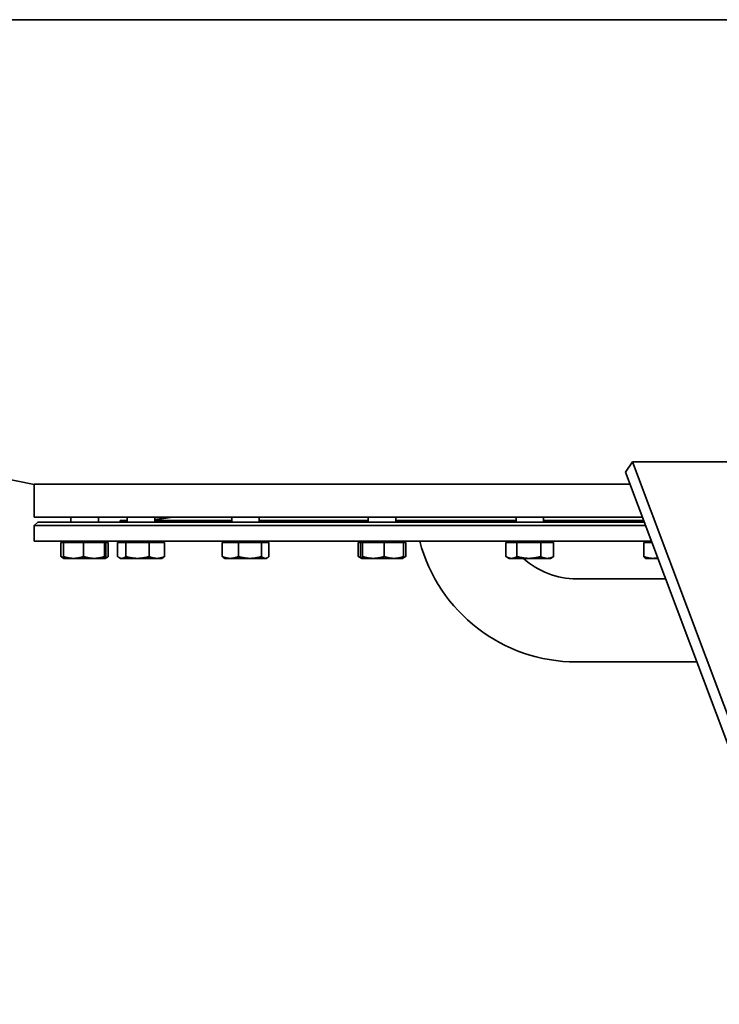
# Model space of a CAD drawing. Extents: x 549 to 3732, y 139 to 5808.
# Drawn here: x 956 to 1363, y 1654 to 2226 of the extents above; entities that cross this region are included whole.
import ezdxf

# ---------------------------------------------------------------- set-up
doc = ezdxf.new("R2010")
doc.units = 0
doc.header["$LTSCALE"] = 20
doc.layers.add('Sichtbar (ISO)', color=7, linetype='Continuous', lineweight=35)

msp = doc.modelspace()

# ---------------------------------------------------------------- linework, layer by layer
at = {"layer": 'Sichtbar (ISO)'}
for p, q in [((1859.49, 2225.52), (559.49, 2225.52)), ((559.49, 2225.52), (1859.49, 2225.52)), ((1308.03, 1962.63), (1312.02, 1968.64)), ((1312.02, 1968.64), (1428.2, 1659.63)), ((1312.02, 1968.64), (1415.95, 1968.64)), ((1424.2, 1653.62), (1308.03, 1962.63)), ((1310.65, 1955.64), (964.49, 1955.64)), ((964.49, 1955.64), (1310.65, 1955.64)), ((964.49, 1936.64), (964.49, 1955.64)), ((1317.8, 1936.64), (964.49, 1936.64)), ((966.49, 1933.64), (964.49, 1931.64)), ((1318.93, 1933.64), (966.49, 1933.64)), ((985.72, 1933.64), (985.72, 1936.64)), ((1001.72, 1933.64), (1001.72, 1936.64)), ((1018.56, 1934.64), (1014.49, 1934.64)), ((1014.49, 1933.64), (1014.49, 1934.64)), ((1018.56, 1933.64), (1018.56, 1936.64)), ((1034.56, 1933.64), (1034.56, 1936.64)), ((1079.26, 1934.64), (1034.56, 1934.64)), ((1079.26, 1933.64), (1079.26, 1936.64)), ((1095.26, 1933.64), (1095.26, 1936.64)), ((1158.57, 1934.64), (1095.26, 1934.64)), ((1158.57, 1933.64), (1158.57, 1936.64)), ((1174.57, 1933.64), (1174.57, 1936.64)), ((1244.41, 1934.64), (1174.57, 1934.64)), ((1244.41, 1933.64), (1244.41, 1936.64)), ((1260.41, 1933.64), (1260.41, 1936.64)), ((1318.55, 1934.64), (1260.41, 1934.64)), ((1319.68, 1931.64), (964.49, 1931.64)), ((964.49, 1922.64), (964.49, 1931.64)), ((1323.06, 1922.64), (964.49, 1922.64)), ((979.91, 1921.84), (981.42, 1921.84)), ((979.91, 1921.84), (979.91, 1913.71)), ((981.42, 1921.84), (993.09, 1921.84)), ((981.42, 1921.84), (981.42, 1913.71)), ((982.47, 1921.84), (982.47, 1922.64)), ((993.09, 1921.84), (1005.39, 1921.84)), ((993.09, 1921.84), (993.09, 1913.71)), ((1004.96, 1921.84), (1004.96, 1922.64)), ((1005.39, 1921.84), (1005.39, 1913.71)), ((1005.39, 1921.84), (1006.01, 1921.84)), ((1006.01, 1921.84), (1007.52, 1921.84)), ((1006.01, 1921.84), (1006.01, 1913.71)), ((1007.52, 1921.84), (1007.52, 1913.71)), ((1012.92, 1921.84), (1017.65, 1921.84)), ((1012.92, 1921.84), (1012.92, 1913.71)), ((1015.32, 1921.84), (1015.32, 1922.64)), ((1017.65, 1921.84), (1031.29, 1921.84)), ((1017.65, 1921.84), (1017.65, 1913.71)), ((1031.29, 1921.84), (1040.21, 1921.84)), ((1031.29, 1921.84), (1031.29, 1913.71)), ((1037.81, 1921.84), (1037.81, 1922.64)), ((1040.21, 1921.84), (1040.21, 1913.71)), ((1073.73, 1921.84), (1083.08, 1921.84)), ((1073.73, 1921.84), (1073.73, 1913.71)), ((1076.02, 1921.84), (1076.02, 1922.64)), ((1083.08, 1921.84), (1096.61, 1921.84)), ((1083.08, 1921.84), (1083.08, 1913.71)), ((1096.61, 1921.84), (1100.79, 1921.84)), ((1096.61, 1921.84), (1096.61, 1913.71)), ((1098.51, 1921.84), (1098.51, 1922.64)), ((1100.79, 1921.84), (1100.79, 1913.71)), ((1152.73, 1921.84), (1154.02, 1921.84)), ((1152.73, 1921.84), (1152.73, 1913.71)), ((1154.02, 1921.84), (1154.02, 1913.71)), ((1154.02, 1921.84), (1155.21, 1921.84)), ((1155.21, 1921.84), (1167.76, 1921.84)), ((1155.21, 1921.84), (1155.21, 1913.71)), ((1155.32, 1921.84), (1155.32, 1922.64)), ((1167.76, 1921.84), (1179.12, 1921.84)), ((1167.76, 1921.84), (1167.76, 1913.71)), ((1177.81, 1921.84), (1177.81, 1922.64)), ((1179.12, 1921.84), (1180.41, 1921.84)), ((1179.12, 1921.84), (1179.12, 1913.71)), ((1180.41, 1921.84), (1180.41, 1913.71)), ((1238.57, 1921.84), (1238.57, 1913.71)), ((1238.57, 1921.84), (1244.95, 1921.84)), ((1241.16, 1921.84), (1241.16, 1922.64)), ((1244.95, 1921.84), (1258.79, 1921.84)), ((1244.95, 1921.84), (1244.95, 1913.71)), ((1258.79, 1921.84), (1266.25, 1921.84)), ((1258.79, 1921.84), (1258.79, 1913.71)), ((1263.65, 1921.84), (1263.65, 1922.64)), ((1266.25, 1921.84), (1266.25, 1913.71)), ((1318.69, 1921.84), (1318.69, 1913.71)), ((1318.69, 1921.84), (1323.36, 1921.84)), ((1320.47, 1921.84), (1320.47, 1922.64)), ((981.7, 1912.64), (980.47, 1913.36)), ((981.72, 1912.64), (981.7, 1912.64)), ((981.72, 1912.64), (987.26, 1912.64)), ((987.26, 1912.64), (999.24, 1912.64)), ((999.24, 1912.64), (1005.7, 1912.64)), ((1005.7, 1912.64), (1005.72, 1912.64)), ((1005.72, 1912.64), (1005.73, 1912.64)), ((1005.73, 1912.64), (1006.96, 1913.36)), ((1014.56, 1912.64), (1013.8, 1913.08)), ((1014.56, 1912.64), (1015.28, 1912.64)), ((1015.28, 1912.64), (1024.47, 1912.64)), ((1024.47, 1912.64), (1035.75, 1912.64)), ((1035.75, 1912.64), (1038.56, 1912.64)), ((1038.56, 1912.64), (1039.33, 1913.08)), ((1075.26, 1912.64), (1074.68, 1912.98)), ((1075.26, 1912.64), (1078.41, 1912.64)), ((1078.41, 1912.64), (1089.85, 1912.64)), ((1089.85, 1912.64), (1098.7, 1912.64)), ((1098.7, 1912.64), (1099.26, 1912.64)), ((1099.26, 1912.64), (1099.85, 1912.98)), ((1154.52, 1912.66), (1153.05, 1913.52)), ((1154.57, 1912.64), (1154.52, 1912.66)), ((1154.57, 1912.64), (1154.61, 1912.64)), ((1154.61, 1912.64), (1161.48, 1912.64)), ((1161.48, 1912.64), (1173.44, 1912.64)), ((1173.44, 1912.64), (1178.57, 1912.64)), ((1178.57, 1912.64), (1178.61, 1912.66)), ((1178.61, 1912.66), (1180.09, 1913.52)), ((1240.41, 1912.64), (1238.89, 1913.52)), ((1240.41, 1912.64), (1241.76, 1912.64)), ((1241.76, 1912.64), (1251.87, 1912.64)), ((1251.87, 1912.64), (1262.52, 1912.64)), ((1262.52, 1912.64), (1264.41, 1912.64)), ((1264.41, 1912.64), (1265.93, 1913.52)), ((1319.71, 1912.64), (1319.53, 1912.75)), ((1319.71, 1912.64), (1323.99, 1912.64)), ((1323.99, 1912.64), (1326.82, 1912.64)), ((1279.49, 1900.79), (1331.28, 1900.79)), ((1279.49, 1852.49), (1349.44, 1852.49))]:
    msp.add_line(p, q, dxfattribs=at)
at = {"layer": 'Sichtbar (ISO)', "flags": 128}
for points in [[(979.91, 1913.71), (979.98, 1913.67), (980.05, 1913.64), (980.13, 1913.6), (980.2, 1913.57), (980.27, 1913.54), (980.34, 1913.5), (980.41, 1913.47), (980.48, 1913.44), (980.54, 1913.41), (980.61, 1913.38), (980.68, 1913.35), (980.75, 1913.32), (980.82, 1913.29), (980.88, 1913.27), (980.95, 1913.24), (981.02, 1913.21), (981.09, 1913.19), (981.15, 1913.16), (981.22, 1913.14), (981.28, 1913.12), (981.35, 1913.09), (981.41, 1913.07), (981.48, 1913.05), (981.54, 1913.03)], [(980.47, 1913.36), (980.44, 1913.37), (980.42, 1913.38), (980.4, 1913.4), (980.38, 1913.41), (980.35, 1913.43), (980.33, 1913.44), (980.31, 1913.45), (980.29, 1913.47), (980.26, 1913.48), (980.24, 1913.5), (980.22, 1913.51), (980.19, 1913.52), (980.17, 1913.54), (980.15, 1913.55), (980.12, 1913.57), (980.1, 1913.58), (980.08, 1913.6), (980.05, 1913.61), (980.03, 1913.63), (980.01, 1913.65), (979.98, 1913.66), (979.96, 1913.68), (979.93, 1913.69), (979.91, 1913.71)], [(981.42, 1913.71), (981.69, 1913.62), (981.95, 1913.53), (982.21, 1913.45), (982.47, 1913.37), (982.73, 1913.3), (982.98, 1913.23), (983.23, 1913.17), (983.47, 1913.11), (983.72, 1913.05), (983.96, 1913), (984.2, 1912.95), (984.44, 1912.9), (984.68, 1912.86), (984.92, 1912.82), (985.15, 1912.79), (985.39, 1912.76), (985.62, 1912.73), (985.86, 1912.7), (986.09, 1912.68), (986.32, 1912.67), (986.56, 1912.65), (986.79, 1912.65), (987.02, 1912.64), (987.26, 1912.64)], [(981.7, 1912.64), (981.69, 1912.65), (981.68, 1912.66), (981.67, 1912.68), (981.66, 1912.7), (981.65, 1912.72), (981.63, 1912.74), (981.62, 1912.77), (981.61, 1912.8), (981.6, 1912.83), (981.59, 1912.86), (981.58, 1912.9), (981.57, 1912.95), (981.55, 1912.99), (981.54, 1913.04), (981.53, 1913.09), (981.52, 1913.15), (981.51, 1913.2), (981.49, 1913.27), (981.48, 1913.33), (981.47, 1913.4), (981.46, 1913.47), (981.44, 1913.55), (981.43, 1913.63), (981.42, 1913.71)], [(987.26, 1912.64), (987.49, 1912.64), (987.72, 1912.65), (987.96, 1912.65), (988.19, 1912.67), (988.42, 1912.68), (988.66, 1912.7), (988.89, 1912.73), (989.12, 1912.76), (989.36, 1912.79), (989.59, 1912.82), (989.83, 1912.86), (990.07, 1912.9), (990.31, 1912.95), (990.55, 1913), (990.79, 1913.05), (991.04, 1913.11), (991.28, 1913.17), (991.53, 1913.23), (991.79, 1913.3), (992.04, 1913.37), (992.3, 1913.45), (992.56, 1913.53), (992.83, 1913.62), (993.09, 1913.71)], [(993.09, 1913.71), (993.38, 1913.62), (993.66, 1913.53), (993.93, 1913.45), (994.2, 1913.37), (994.47, 1913.3), (994.74, 1913.23), (995, 1913.17), (995.26, 1913.11), (995.52, 1913.05), (995.78, 1913), (996.03, 1912.95), (996.28, 1912.9), (996.53, 1912.86), (996.78, 1912.82), (997.03, 1912.79), (997.28, 1912.76), (997.52, 1912.73), (997.77, 1912.7), (998.02, 1912.68), (998.26, 1912.67), (998.51, 1912.65), (998.75, 1912.65), (999, 1912.64), (999.24, 1912.64)], [(999.24, 1912.64), (999.49, 1912.64), (999.74, 1912.65), (999.98, 1912.65), (1000.23, 1912.67), (1000.47, 1912.68), (1000.72, 1912.7), (1000.96, 1912.73), (1001.21, 1912.76), (1001.46, 1912.79), (1001.71, 1912.82), (1001.96, 1912.86), (1002.21, 1912.9), (1002.46, 1912.95), (1002.71, 1913), (1002.97, 1913.05), (1003.23, 1913.11), (1003.49, 1913.17), (1003.75, 1913.23), (1004.02, 1913.3), (1004.28, 1913.37), (1004.56, 1913.45), (1004.83, 1913.53), (1005.11, 1913.62), (1005.39, 1913.71)], [(1005.39, 1913.71), (1005.41, 1913.62), (1005.42, 1913.53), (1005.44, 1913.45), (1005.45, 1913.37), (1005.46, 1913.3), (1005.48, 1913.23), (1005.49, 1913.17), (1005.5, 1913.11), (1005.52, 1913.05), (1005.53, 1913), (1005.54, 1912.95), (1005.55, 1912.9), (1005.57, 1912.86), (1005.58, 1912.82), (1005.59, 1912.79), (1005.6, 1912.76), (1005.62, 1912.73), (1005.63, 1912.7), (1005.64, 1912.68), (1005.65, 1912.67), (1005.67, 1912.65), (1005.68, 1912.65), (1005.69, 1912.64), (1005.7, 1912.64)], [(1005.7, 1912.64), (1005.72, 1912.64), (1005.73, 1912.65), (1005.74, 1912.65), (1005.75, 1912.67), (1005.77, 1912.68), (1005.78, 1912.7), (1005.79, 1912.73), (1005.8, 1912.76), (1005.82, 1912.79), (1005.83, 1912.82), (1005.84, 1912.86), (1005.85, 1912.9), (1005.87, 1912.95), (1005.88, 1913), (1005.89, 1913.05), (1005.9, 1913.11), (1005.92, 1913.17), (1005.93, 1913.23), (1005.94, 1913.3), (1005.96, 1913.37), (1005.97, 1913.45), (1005.99, 1913.53), (1006, 1913.62), (1006.01, 1913.71)], [(1005.84, 1912.84), (1005.9, 1912.87), (1005.97, 1912.89), (1006.04, 1912.91), (1006.1, 1912.94), (1006.17, 1912.97), (1006.24, 1912.99), (1006.31, 1913.02), (1006.37, 1913.05), (1006.44, 1913.09), (1006.51, 1913.12), (1006.58, 1913.15), (1006.65, 1913.19), (1006.72, 1913.22), (1006.79, 1913.26), (1006.86, 1913.3), (1006.93, 1913.34), (1007, 1913.38), (1007.08, 1913.42), (1007.15, 1913.47), (1007.22, 1913.51), (1007.3, 1913.56), (1007.37, 1913.61), (1007.45, 1913.66), (1007.52, 1913.71)], [(1012.92, 1913.71), (1013.03, 1913.62), (1013.14, 1913.53), (1013.24, 1913.45), (1013.35, 1913.37), (1013.45, 1913.3), (1013.55, 1913.23), (1013.65, 1913.17), (1013.75, 1913.11), (1013.85, 1913.05), (1013.95, 1913), (1014.05, 1912.95), (1014.15, 1912.9), (1014.24, 1912.86), (1014.34, 1912.82), (1014.43, 1912.79), (1014.53, 1912.76), (1014.62, 1912.73), (1014.72, 1912.7), (1014.81, 1912.68), (1014.91, 1912.67), (1015, 1912.65), (1015.09, 1912.65), (1015.19, 1912.64), (1015.28, 1912.64)], [(1015.28, 1912.64), (1015.38, 1912.64), (1015.47, 1912.65), (1015.57, 1912.65), (1015.66, 1912.67), (1015.76, 1912.68), (1015.85, 1912.7), (1015.94, 1912.73), (1016.04, 1912.76), (1016.13, 1912.79), (1016.23, 1912.82), (1016.33, 1912.86), (1016.42, 1912.9), (1016.52, 1912.95), (1016.62, 1913), (1016.71, 1913.05), (1016.81, 1913.11), (1016.91, 1913.17), (1017.01, 1913.23), (1017.12, 1913.3), (1017.22, 1913.37), (1017.32, 1913.45), (1017.43, 1913.53), (1017.54, 1913.62), (1017.65, 1913.71)], [(1017.65, 1913.71), (1017.96, 1913.62), (1018.27, 1913.53), (1018.57, 1913.45), (1018.88, 1913.37), (1019.17, 1913.3), (1019.47, 1913.23), (1019.76, 1913.17), (1020.05, 1913.11), (1020.34, 1913.05), (1020.62, 1913), (1020.9, 1912.95), (1021.18, 1912.9), (1021.46, 1912.86), (1021.74, 1912.82), (1022.01, 1912.79), (1022.29, 1912.76), (1022.56, 1912.73), (1022.83, 1912.7), (1023.1, 1912.68), (1023.38, 1912.67), (1023.65, 1912.65), (1023.92, 1912.65), (1024.19, 1912.64), (1024.47, 1912.64)], [(1024.47, 1912.64), (1024.74, 1912.64), (1025.01, 1912.65), (1025.29, 1912.65), (1025.56, 1912.67), (1025.83, 1912.68), (1026.1, 1912.7), (1026.38, 1912.73), (1026.65, 1912.76), (1026.92, 1912.79), (1027.2, 1912.82), (1027.47, 1912.86), (1027.75, 1912.9), (1028.03, 1912.95), (1028.31, 1913), (1028.6, 1913.05), (1028.88, 1913.11), (1029.17, 1913.17), (1029.47, 1913.23), (1029.76, 1913.3), (1030.06, 1913.37), (1030.36, 1913.45), (1030.67, 1913.53), (1030.97, 1913.62), (1031.29, 1913.71)], [(1031.29, 1913.71), (1031.49, 1913.62), (1031.7, 1913.53), (1031.9, 1913.45), (1032.09, 1913.37), (1032.29, 1913.3), (1032.48, 1913.23), (1032.67, 1913.17), (1032.86, 1913.11), (1033.05, 1913.05), (1033.23, 1913), (1033.42, 1912.95), (1033.6, 1912.9), (1033.78, 1912.86), (1033.96, 1912.82), (1034.14, 1912.79), (1034.32, 1912.76), (1034.5, 1912.73), (1034.68, 1912.7), (1034.86, 1912.68), (1035.04, 1912.67), (1035.21, 1912.65), (1035.39, 1912.65), (1035.57, 1912.64), (1035.75, 1912.64)], [(1035.75, 1912.64), (1035.93, 1912.64), (1036.11, 1912.65), (1036.28, 1912.65), (1036.46, 1912.67), (1036.64, 1912.68), (1036.82, 1912.7), (1037, 1912.73), (1037.17, 1912.76), (1037.35, 1912.79), (1037.53, 1912.82), (1037.71, 1912.86), (1037.9, 1912.9), (1038.08, 1912.95), (1038.26, 1913), (1038.45, 1913.05), (1038.64, 1913.11), (1038.83, 1913.17), (1039.02, 1913.23), (1039.21, 1913.3), (1039.4, 1913.37), (1039.6, 1913.45), (1039.8, 1913.53), (1040, 1913.62), (1040.21, 1913.71)], [(1040.21, 1913.71), (1040.17, 1913.68), (1040.13, 1913.65), (1040.09, 1913.61), (1040.06, 1913.58), (1040.02, 1913.55), (1039.98, 1913.52), (1039.94, 1913.49), (1039.91, 1913.47), (1039.87, 1913.44), (1039.83, 1913.41), (1039.79, 1913.38), (1039.76, 1913.36), (1039.72, 1913.33), (1039.69, 1913.31), (1039.65, 1913.28), (1039.61, 1913.26), (1039.58, 1913.23), (1039.54, 1913.21), (1039.51, 1913.19), (1039.47, 1913.16), (1039.43, 1913.14), (1039.4, 1913.12), (1039.36, 1913.1), (1039.33, 1913.08)], [(1073.73, 1913.71), (1073.95, 1913.62), (1074.16, 1913.53), (1074.37, 1913.45), (1074.57, 1913.37), (1074.78, 1913.3), (1074.98, 1913.23), (1075.18, 1913.17), (1075.38, 1913.11), (1075.57, 1913.05), (1075.77, 1913), (1075.96, 1912.95), (1076.15, 1912.9), (1076.34, 1912.86), (1076.53, 1912.82), (1076.72, 1912.79), (1076.91, 1912.76), (1077.1, 1912.73), (1077.29, 1912.7), (1077.47, 1912.68), (1077.66, 1912.67), (1077.84, 1912.65), (1078.03, 1912.65), (1078.22, 1912.64), (1078.41, 1912.64)], [(1074.68, 1912.98), (1074.64, 1913), (1074.6, 1913.02), (1074.56, 1913.04), (1074.53, 1913.07), (1074.49, 1913.09), (1074.45, 1913.12), (1074.41, 1913.15), (1074.37, 1913.17), (1074.33, 1913.2), (1074.3, 1913.23), (1074.26, 1913.26), (1074.22, 1913.29), (1074.18, 1913.32), (1074.14, 1913.35), (1074.1, 1913.38), (1074.06, 1913.42), (1074.02, 1913.45), (1073.98, 1913.48), (1073.94, 1913.52), (1073.9, 1913.56), (1073.86, 1913.59), (1073.81, 1913.63), (1073.77, 1913.67), (1073.73, 1913.71)], [(1078.41, 1912.64), (1078.59, 1912.64), (1078.78, 1912.65), (1078.97, 1912.65), (1079.15, 1912.67), (1079.34, 1912.68), (1079.53, 1912.7), (1079.71, 1912.73), (1079.9, 1912.76), (1080.09, 1912.79), (1080.28, 1912.82), (1080.47, 1912.86), (1080.66, 1912.9), (1080.85, 1912.95), (1081.04, 1913), (1081.24, 1913.05), (1081.43, 1913.11), (1081.63, 1913.17), (1081.83, 1913.23), (1082.03, 1913.3), (1082.24, 1913.37), (1082.44, 1913.45), (1082.65, 1913.53), (1082.87, 1913.62), (1083.08, 1913.71)], [(1083.08, 1913.71), (1083.39, 1913.62), (1083.7, 1913.53), (1084, 1913.45), (1084.3, 1913.37), (1084.6, 1913.3), (1084.89, 1913.23), (1085.18, 1913.17), (1085.46, 1913.11), (1085.75, 1913.05), (1086.03, 1913), (1086.31, 1912.95), (1086.59, 1912.9), (1086.86, 1912.86), (1087.14, 1912.82), (1087.41, 1912.79), (1087.68, 1912.76), (1087.95, 1912.73), (1088.22, 1912.7), (1088.49, 1912.68), (1088.76, 1912.67), (1089.03, 1912.65), (1089.3, 1912.65), (1089.57, 1912.64), (1089.85, 1912.64)], [(1089.85, 1912.64), (1090.12, 1912.64), (1090.39, 1912.65), (1090.66, 1912.65), (1090.93, 1912.67), (1091.2, 1912.68), (1091.47, 1912.7), (1091.74, 1912.73), (1092.01, 1912.76), (1092.28, 1912.79), (1092.56, 1912.82), (1092.83, 1912.86), (1093.11, 1912.9), (1093.38, 1912.95), (1093.66, 1913), (1093.94, 1913.05), (1094.23, 1913.11), (1094.51, 1913.17), (1094.8, 1913.23), (1095.1, 1913.3), (1095.39, 1913.37), (1095.69, 1913.45), (1095.99, 1913.53), (1096.3, 1913.62), (1096.61, 1913.71)], [(1096.61, 1913.71), (1096.71, 1913.62), (1096.8, 1913.53), (1096.9, 1913.45), (1096.99, 1913.37), (1097.08, 1913.3), (1097.17, 1913.23), (1097.26, 1913.17), (1097.35, 1913.11), (1097.44, 1913.05), (1097.52, 1913), (1097.61, 1912.95), (1097.7, 1912.9), (1097.78, 1912.86), (1097.87, 1912.82), (1097.95, 1912.79), (1098.03, 1912.76), (1098.12, 1912.73), (1098.2, 1912.7), (1098.29, 1912.68), (1098.37, 1912.67), (1098.45, 1912.65), (1098.54, 1912.65), (1098.62, 1912.64), (1098.7, 1912.64)], [(1098.7, 1912.64), (1098.79, 1912.64), (1098.87, 1912.65), (1098.95, 1912.65), (1099.04, 1912.67), (1099.12, 1912.68), (1099.2, 1912.7), (1099.29, 1912.73), (1099.37, 1912.76), (1099.46, 1912.79), (1099.54, 1912.82), (1099.63, 1912.86), (1099.71, 1912.9), (1099.8, 1912.95), (1099.88, 1913), (1099.97, 1913.05), (1100.06, 1913.11), (1100.15, 1913.17), (1100.24, 1913.23), (1100.33, 1913.3), (1100.42, 1913.37), (1100.51, 1913.45), (1100.6, 1913.53), (1100.7, 1913.62), (1100.79, 1913.71)], [(1152.73, 1913.71), (1152.8, 1913.67), (1152.87, 1913.62), (1152.94, 1913.58), (1153.01, 1913.54), (1153.07, 1913.5), (1153.14, 1913.46), (1153.21, 1913.42), (1153.28, 1913.39), (1153.34, 1913.35), (1153.41, 1913.32), (1153.48, 1913.28), (1153.54, 1913.25), (1153.61, 1913.22), (1153.67, 1913.19), (1153.74, 1913.16), (1153.8, 1913.13), (1153.87, 1913.1), (1153.93, 1913.07), (1154, 1913.04), (1154.06, 1913.02), (1154.12, 1912.99), (1154.19, 1912.97), (1154.25, 1912.95), (1154.31, 1912.92)], [(1154.02, 1913.71), (1154.04, 1913.62), (1154.07, 1913.53), (1154.1, 1913.45), (1154.12, 1913.37), (1154.15, 1913.3), (1154.18, 1913.23), (1154.2, 1913.17), (1154.23, 1913.11), (1154.25, 1913.05), (1154.28, 1913), (1154.3, 1912.95), (1154.33, 1912.9), (1154.35, 1912.86), (1154.37, 1912.82), (1154.4, 1912.79), (1154.42, 1912.76), (1154.45, 1912.73), (1154.47, 1912.7), (1154.49, 1912.68), (1154.52, 1912.67), (1154.54, 1912.65), (1154.57, 1912.65), (1154.59, 1912.64), (1154.61, 1912.64)], [(1154.61, 1912.64), (1154.64, 1912.64), (1154.66, 1912.65), (1154.68, 1912.65), (1154.71, 1912.67), (1154.73, 1912.68), (1154.76, 1912.7), (1154.78, 1912.73), (1154.8, 1912.76), (1154.83, 1912.79), (1154.85, 1912.82), (1154.88, 1912.86), (1154.9, 1912.9), (1154.92, 1912.95), (1154.95, 1913), (1154.97, 1913.05), (1155, 1913.11), (1155.02, 1913.17), (1155.05, 1913.23), (1155.07, 1913.3), (1155.1, 1913.37), (1155.13, 1913.45), (1155.15, 1913.53), (1155.18, 1913.62), (1155.21, 1913.71)], [(1155.21, 1913.71), (1155.5, 1913.62), (1155.78, 1913.53), (1156.06, 1913.45), (1156.34, 1913.37), (1156.61, 1913.3), (1156.89, 1913.23), (1157.15, 1913.17), (1157.42, 1913.11), (1157.68, 1913.05), (1157.94, 1913), (1158.2, 1912.95), (1158.46, 1912.9), (1158.72, 1912.86), (1158.97, 1912.82), (1159.22, 1912.79), (1159.48, 1912.76), (1159.73, 1912.73), (1159.98, 1912.7), (1160.23, 1912.68), (1160.48, 1912.67), (1160.73, 1912.65), (1160.98, 1912.65), (1161.23, 1912.64), (1161.48, 1912.64)], [(1161.48, 1912.64), (1161.74, 1912.64), (1161.99, 1912.65), (1162.24, 1912.65), (1162.49, 1912.67), (1162.74, 1912.68), (1162.99, 1912.7), (1163.24, 1912.73), (1163.49, 1912.76), (1163.74, 1912.79), (1164, 1912.82), (1164.25, 1912.86), (1164.51, 1912.9), (1164.76, 1912.95), (1165.02, 1913), (1165.28, 1913.05), (1165.55, 1913.11), (1165.81, 1913.17), (1166.08, 1913.23), (1166.35, 1913.3), (1166.63, 1913.37), (1166.9, 1913.45), (1167.19, 1913.53), (1167.47, 1913.62), (1167.76, 1913.71)], [(1167.76, 1913.71), (1168.02, 1913.62), (1168.28, 1913.53), (1168.53, 1913.45), (1168.78, 1913.37), (1169.03, 1913.3), (1169.28, 1913.23), (1169.52, 1913.17), (1169.76, 1913.11), (1170, 1913.05), (1170.24, 1913), (1170.47, 1912.95), (1170.7, 1912.9), (1170.93, 1912.86), (1171.17, 1912.82), (1171.39, 1912.79), (1171.62, 1912.76), (1171.85, 1912.73), (1172.08, 1912.7), (1172.3, 1912.68), (1172.53, 1912.67), (1172.76, 1912.65), (1172.98, 1912.65), (1173.21, 1912.64), (1173.44, 1912.64)], [(1173.44, 1912.64), (1173.67, 1912.64), (1173.89, 1912.65), (1174.12, 1912.65), (1174.35, 1912.67), (1174.57, 1912.68), (1174.8, 1912.7), (1175.03, 1912.73), (1175.26, 1912.76), (1175.48, 1912.79), (1175.71, 1912.82), (1175.94, 1912.86), (1176.18, 1912.9), (1176.41, 1912.95), (1176.64, 1913), (1176.88, 1913.05), (1177.12, 1913.11), (1177.36, 1913.17), (1177.6, 1913.23), (1177.85, 1913.3), (1178.09, 1913.37), (1178.35, 1913.45), (1178.6, 1913.53), (1178.86, 1913.62), (1179.12, 1913.71)], [(1179.12, 1913.71), (1179.1, 1913.63), (1179.07, 1913.56), (1179.05, 1913.49), (1179.03, 1913.42), (1179.01, 1913.36), (1178.98, 1913.3), (1178.96, 1913.24), (1178.94, 1913.18), (1178.92, 1913.13), (1178.9, 1913.08), (1178.88, 1913.03), (1178.86, 1912.99), (1178.84, 1912.95), (1178.82, 1912.91), (1178.79, 1912.87), (1178.77, 1912.84), (1178.75, 1912.81), (1178.73, 1912.78), (1178.71, 1912.75), (1178.69, 1912.73), (1178.67, 1912.71), (1178.65, 1912.69), (1178.63, 1912.68), (1178.61, 1912.66)], [(1178.87, 1913.03), (1178.94, 1913.05), (1179, 1913.07), (1179.06, 1913.09), (1179.12, 1913.12), (1179.18, 1913.14), (1179.24, 1913.16), (1179.31, 1913.19), (1179.37, 1913.21), (1179.43, 1913.24), (1179.49, 1913.27), (1179.56, 1913.29), (1179.62, 1913.32), (1179.69, 1913.35), (1179.75, 1913.38), (1179.81, 1913.41), (1179.88, 1913.44), (1179.94, 1913.47), (1180.01, 1913.5), (1180.08, 1913.54), (1180.14, 1913.57), (1180.21, 1913.6), (1180.28, 1913.64), (1180.34, 1913.67), (1180.41, 1913.71)], [(1180.41, 1913.71), (1180.4, 1913.7), (1180.38, 1913.69), (1180.37, 1913.68), (1180.36, 1913.68), (1180.34, 1913.67), (1180.33, 1913.66), (1180.32, 1913.65), (1180.3, 1913.64), (1180.29, 1913.63), (1180.28, 1913.63), (1180.26, 1913.62), (1180.25, 1913.61), (1180.24, 1913.6), (1180.22, 1913.59), (1180.21, 1913.59), (1180.19, 1913.58), (1180.18, 1913.57), (1180.17, 1913.56), (1180.15, 1913.55), (1180.14, 1913.55), (1180.13, 1913.54), (1180.12, 1913.53), (1180.1, 1913.52), (1180.09, 1913.52)], [(1238.57, 1913.71), (1238.71, 1913.62), (1238.86, 1913.53), (1239, 1913.45), (1239.14, 1913.37), (1239.28, 1913.3), (1239.42, 1913.23), (1239.56, 1913.17), (1239.69, 1913.11), (1239.82, 1913.05), (1239.96, 1913), (1240.09, 1912.95), (1240.22, 1912.9), (1240.35, 1912.86), (1240.48, 1912.82), (1240.61, 1912.79), (1240.74, 1912.76), (1240.86, 1912.73), (1240.99, 1912.7), (1241.12, 1912.68), (1241.25, 1912.67), (1241.37, 1912.65), (1241.5, 1912.65), (1241.63, 1912.64), (1241.76, 1912.64)], [(1241.76, 1912.64), (1241.89, 1912.64), (1242.01, 1912.65), (1242.14, 1912.65), (1242.27, 1912.67), (1242.4, 1912.68), (1242.52, 1912.7), (1242.65, 1912.73), (1242.78, 1912.76), (1242.91, 1912.79), (1243.04, 1912.82), (1243.16, 1912.86), (1243.29, 1912.9), (1243.43, 1912.95), (1243.56, 1913), (1243.69, 1913.05), (1243.82, 1913.11), (1243.96, 1913.17), (1244.1, 1913.23), (1244.23, 1913.3), (1244.37, 1913.37), (1244.51, 1913.45), (1244.66, 1913.53), (1244.8, 1913.62), (1244.95, 1913.71)], [(1244.95, 1913.71), (1245.27, 1913.62), (1245.58, 1913.53), (1245.89, 1913.45), (1246.2, 1913.37), (1246.5, 1913.3), (1246.8, 1913.23), (1247.09, 1913.17), (1247.39, 1913.11), (1247.68, 1913.05), (1247.97, 1913), (1248.25, 1912.95), (1248.54, 1912.9), (1248.82, 1912.86), (1249.1, 1912.82), (1249.38, 1912.79), (1249.66, 1912.76), (1249.93, 1912.73), (1250.21, 1912.7), (1250.49, 1912.68), (1250.76, 1912.67), (1251.04, 1912.65), (1251.32, 1912.65), (1251.59, 1912.64), (1251.87, 1912.64)], [(1251.87, 1912.64), (1252.15, 1912.64), (1252.42, 1912.65), (1252.7, 1912.65), (1252.98, 1912.67), (1253.25, 1912.68), (1253.53, 1912.7), (1253.81, 1912.73), (1254.08, 1912.76), (1254.36, 1912.79), (1254.64, 1912.82), (1254.92, 1912.86), (1255.2, 1912.9), (1255.49, 1912.95), (1255.77, 1913), (1256.06, 1913.05), (1256.35, 1913.11), (1256.65, 1913.17), (1256.94, 1913.23), (1257.24, 1913.3), (1257.54, 1913.37), (1257.85, 1913.45), (1258.16, 1913.53), (1258.47, 1913.62), (1258.79, 1913.71)], [(1258.79, 1913.71), (1258.96, 1913.62), (1259.13, 1913.53), (1259.3, 1913.45), (1259.46, 1913.37), (1259.63, 1913.3), (1259.79, 1913.23), (1259.95, 1913.17), (1260.11, 1913.11), (1260.26, 1913.05), (1260.42, 1913), (1260.57, 1912.95), (1260.72, 1912.9), (1260.88, 1912.86), (1261.03, 1912.82), (1261.18, 1912.79), (1261.33, 1912.76), (1261.48, 1912.73), (1261.63, 1912.7), (1261.78, 1912.68), (1261.92, 1912.67), (1262.07, 1912.65), (1262.22, 1912.65), (1262.37, 1912.64), (1262.52, 1912.64)], [(1262.52, 1912.64), (1262.67, 1912.64), (1262.82, 1912.65), (1262.97, 1912.65), (1263.12, 1912.67), (1263.27, 1912.68), (1263.42, 1912.7), (1263.56, 1912.73), (1263.71, 1912.76), (1263.86, 1912.79), (1264.01, 1912.82), (1264.17, 1912.86), (1264.32, 1912.9), (1264.47, 1912.95), (1264.62, 1913), (1264.78, 1913.05), (1264.94, 1913.11), (1265.09, 1913.17), (1265.25, 1913.23), (1265.41, 1913.3), (1265.58, 1913.37), (1265.74, 1913.45), (1265.91, 1913.53), (1266.08, 1913.62), (1266.25, 1913.71)], [(1266.25, 1913.71), (1266.24, 1913.7), (1266.22, 1913.69), (1266.21, 1913.68), (1266.2, 1913.68), (1266.18, 1913.67), (1266.17, 1913.66), (1266.16, 1913.65), (1266.14, 1913.64), (1266.13, 1913.63), (1266.12, 1913.63), (1266.1, 1913.62), (1266.09, 1913.61), (1266.07, 1913.6), (1266.06, 1913.59), (1266.05, 1913.59), (1266.03, 1913.58), (1266.02, 1913.57), (1266.01, 1913.56), (1265.99, 1913.55), (1265.98, 1913.55), (1265.97, 1913.54), (1265.95, 1913.53), (1265.94, 1913.52), (1265.93, 1913.52)], [(1319.53, 1912.75), (1319.49, 1912.77), (1319.46, 1912.79), (1319.43, 1912.81), (1319.39, 1912.84), (1319.36, 1912.86), (1319.33, 1912.89), (1319.29, 1912.92), (1319.26, 1912.95), (1319.22, 1912.99), (1319.19, 1913.02), (1319.16, 1913.06), (1319.12, 1913.1), (1319.09, 1913.14), (1319.05, 1913.18), (1319.02, 1913.22), (1318.98, 1913.27), (1318.95, 1913.32), (1318.91, 1913.37), (1318.87, 1913.42), (1318.84, 1913.47), (1318.8, 1913.53), (1318.76, 1913.59), (1318.73, 1913.65), (1318.69, 1913.71)], [(1318.69, 1913.71), (1318.93, 1913.62), (1319.17, 1913.53), (1319.41, 1913.45), (1319.64, 1913.37), (1319.88, 1913.3), (1320.1, 1913.23), (1320.33, 1913.17), (1320.56, 1913.11), (1320.78, 1913.05), (1321, 1913), (1321.22, 1912.95), (1321.44, 1912.9), (1321.65, 1912.86), (1321.87, 1912.82), (1322.08, 1912.79), (1322.29, 1912.76), (1322.51, 1912.73), (1322.72, 1912.7), (1322.93, 1912.68), (1323.14, 1912.67), (1323.35, 1912.65), (1323.56, 1912.65), (1323.78, 1912.64), (1323.99, 1912.64)], [(1323.99, 1912.64), (1324.1, 1912.64), (1324.22, 1912.64), (1324.33, 1912.64), (1324.44, 1912.65), (1324.55, 1912.65), (1324.67, 1912.66), (1324.78, 1912.66), (1324.89, 1912.67), (1325, 1912.68), (1325.12, 1912.69), (1325.23, 1912.7), (1325.34, 1912.71), (1325.45, 1912.73), (1325.57, 1912.74), (1325.68, 1912.75), (1325.79, 1912.77), (1325.91, 1912.79), (1326.02, 1912.81), (1326.13, 1912.82), (1326.25, 1912.84), (1326.36, 1912.87), (1326.48, 1912.89), (1326.59, 1912.91), (1326.71, 1912.94)]]:
    msp.add_lwpolyline(points, dxfattribs=at)
at = {"layer": 'Sichtbar (ISO)'}
for centre, radius, start, end in [((1209.49, 3242.32), 1309.8, 244.1467, 259.21924), ((1021.26, 2075.64), 141, 275.4125, 279.6618), ((1279.49, 1946.64), 94.15, 194.7697, 270), ((1279.49, 1946.64), 45.85, 211.5667, 212.7477), ((1279.49, 1946.64), 45.85, 227.8675, 270)]:
    msp.add_arc(centre, radius, start, end, dxfattribs=at)

doc.saveas('drawing.dxf')
